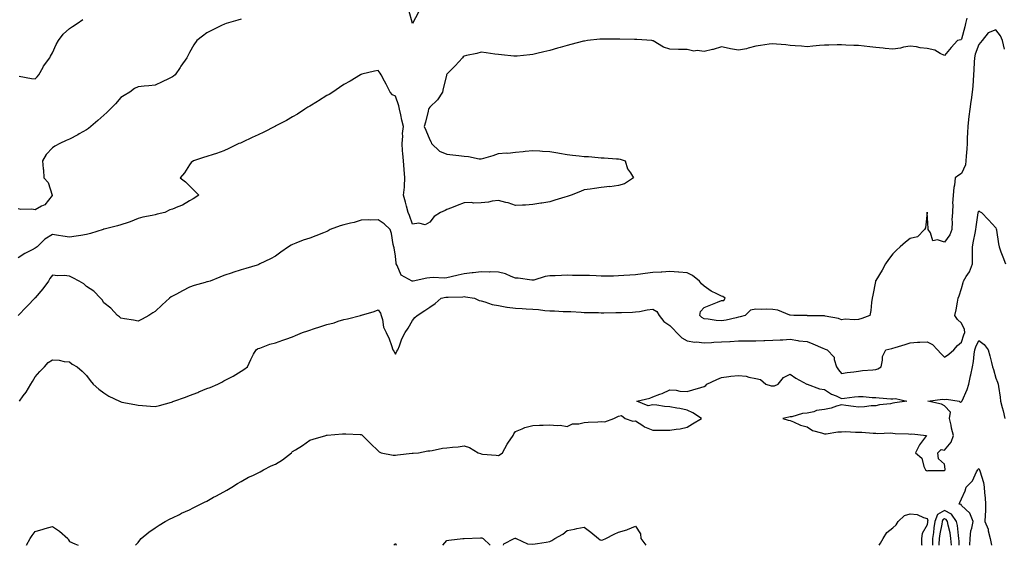
# Model space of a CAD drawing. Units: inches. Extents: x 918323 to 920963, y 7239818 to 7242458.
# Drawn here: x 919399 to 919973, y 7239818 to 7240124 of the extents above; entities that cross this region are included whole.
import ezdxf

# ---------------------------------------------------------------- set-up
doc = ezdxf.new("R2010")
doc.units = ezdxf.units.IN
doc.header["$MEASUREMENT"] = 0
doc.layers.add('Contour_91837239', color=7, linetype='Continuous', true_color=0x7a5849)

msp = doc.modelspace()

# ---------------------------------------------------------------- linework, layer by layer
at = {"layer": 'Contour_91837239'}
for points in [[(919631.54, 7240128.43, 3269), (919628.05, 7240121.96, 3269), (919625.8, 7240129.67, 3269)], [(919951.11, 7240124.98, 3268), (919950.34, 7240121.92, 3268), (919949.97, 7240120, 3268), (919948.05, 7240112.7, 3268), (919947.61, 7240112.36, 3268), (919945.58, 7240111.92, 3268), (919942.05, 7240107.93, 3268), (919938.05, 7240103.32, 3268), (919935.55, 7240104.42, 3268), (919932.45, 7240106.31, 3268), (919928.05, 7240107.35, 3268), (919923.94, 7240107.81, 3268), (919921.68, 7240108.3, 3268), (919918.05, 7240108.79, 3268), (919914.25, 7240108.11, 3268), (919912.48, 7240107.49, 3268), (919908.05, 7240107.01, 3268), (919903.54, 7240107.42, 3268), (919902.43, 7240107.54, 3268), (919898.05, 7240107.94, 3268), (919894.48, 7240108.36, 3268), (919891.33, 7240108.64, 3268), (919888.05, 7240109.01, 3268), (919885.28, 7240109.15, 3268), (919880.62, 7240109.35, 3268), (919878.05, 7240109.49, 3268), (919875.55, 7240109.42, 3268), (919870.63, 7240109.34, 3268), (919868.05, 7240109.27, 3268), (919865.17, 7240109.04, 3268), (919861.32, 7240108.66, 3268), (919858.05, 7240108.39, 3268), (919854.76, 7240108.63, 3268), (919851.02, 7240108.94, 3268), (919848.05, 7240109.16, 3268), (919845.62, 7240109.49, 3268), (919840.11, 7240109.86, 3268), (919838.05, 7240110.1, 3268), (919835.96, 7240109.83, 3268), (919830.89, 7240109.09, 3268), (919828.05, 7240108.71, 3268), (919823.7, 7240107.57, 3268), (919822.74, 7240107.23, 3268), (919818.05, 7240106.3, 3268), (919813.25, 7240107.12, 3268), (919812.66, 7240107.31, 3268), (919808.05, 7240108.36, 3268), (919803.25, 7240106.72, 3268), (919802.82, 7240106.69, 3268), (919798.05, 7240105.62, 3268), (919793.85, 7240106.12, 3268), (919791.92, 7240105.79, 3268), (919788.05, 7240106.7, 3268), (919783.15, 7240106.82, 3268), (919782.96, 7240106.83, 3268), (919778.05, 7240106.93, 3268), (919774.29, 7240108.15, 3268), (919768.18, 7240111.79, 3268), (919768.05, 7240111.85, 3268), (919768, 7240111.86, 3268), (919767.4, 7240111.92, 3268), (919758.68, 7240112.55, 3268), (919758.05, 7240112.65, 3268), (919757.34, 7240112.63, 3268), (919748.84, 7240112.7, 3268), (919748.05, 7240112.69, 3268), (919747.26, 7240112.71, 3268), (919738.95, 7240112.82, 3268), (919738.05, 7240112.84, 3268), (919737.21, 7240112.76, 3268), (919730.05, 7240111.92, 3268), (919728.26, 7240111.71, 3268), (919728.05, 7240111.68, 3268), (919727.72, 7240111.6, 3268), (919720.22, 7240109.74, 3268), (919718.05, 7240109.16, 3268), (919714.1, 7240107.97, 3268), (919712.46, 7240107.51, 3268), (919708.05, 7240106.1, 3268), (919704.61, 7240105.36, 3268), (919700.51, 7240104.38, 3268), (919698.05, 7240103.83, 3268), (919696.31, 7240103.66, 3268), (919689.06, 7240102.93, 3268), (919688.05, 7240102.84, 3268), (919687.08, 7240102.89, 3268), (919679.85, 7240103.72, 3268), (919678.05, 7240103.8, 3268), (919675.92, 7240104.06, 3268), (919670.98, 7240104.85, 3268), (919668.05, 7240105.16, 3268), (919665.45, 7240104.52, 3268), (919659.42, 7240103.3, 3268), (919658.05, 7240102.97, 3268), (919657.54, 7240102.43, 3268), (919657.14, 7240101.92, 3268), (919652.78, 7240097.19, 3268), (919648.05, 7240092.4, 3268), (919647.89, 7240092.08, 3268), (919647.84, 7240091.92, 3268), (919647.8, 7240091.67, 3268), (919645.85, 7240084.12, 3268), (919645.55, 7240081.92, 3268), (919642.53, 7240077.44, 3268), (919638.05, 7240073.23, 3268), (919637.51, 7240072.46, 3268), (919637.32, 7240071.92, 3268), (919637.03, 7240070.9, 3268), (919635.61, 7240064.35, 3268), (919634.79, 7240061.92, 3268), (919635.83, 7240059.7, 3268), (919638.05, 7240054.1, 3268), (919638.85, 7240052.72, 3268), (919638.99, 7240051.92, 3268), (919643.72, 7240047.58, 3268), (919648.05, 7240045.8, 3268), (919651.59, 7240045.46, 3268), (919655.04, 7240044.93, 3268), (919658.05, 7240044.62, 3268), (919660.61, 7240044.48, 3268), (919666.89, 7240043.08, 3268), (919668.05, 7240042.99, 3268), (919669.65, 7240043.52, 3268), (919675, 7240044.97, 3268), (919678.05, 7240046.15, 3268), (919682.64, 7240046.51, 3268), (919683.54, 7240046.43, 3268), (919688.05, 7240046.95, 3268), (919692.58, 7240047.4, 3268), (919693.67, 7240047.54, 3268), (919698.05, 7240047.99, 3268), (919702.29, 7240047.67, 3268), (919703.71, 7240047.58, 3268), (919708.05, 7240047.26, 3268), (919712.61, 7240046.48, 3268), (919713.65, 7240046.32, 3268), (919718.05, 7240045.59, 3268), (919721.34, 7240045.21, 3268), (919725.14, 7240044.83, 3268), (919728.05, 7240044.5, 3268), (919730.56, 7240044.43, 3268), (919736.18, 7240043.8, 3268), (919738.05, 7240043.74, 3268), (919739.76, 7240043.63, 3268), (919746.84, 7240043.13, 3268), (919748.05, 7240043.05, 3268), (919748.99, 7240042.86, 3268), (919751.9, 7240041.92, 3268), (919753.33, 7240037.19, 3268), (919754.96, 7240035.01, 3268), (919756.87, 7240031.92, 3268), (919751.51, 7240028.46, 3268), (919748.05, 7240027.62, 3268), (919743.1, 7240026.87, 3268), (919743.01, 7240026.88, 3268), (919738.05, 7240026.39, 3268), (919734.07, 7240025.9, 3268), (919731.61, 7240025.48, 3268), (919728.05, 7240025.02, 3268), (919725.91, 7240024.06, 3268), (919720.52, 7240021.92, 3268), (919718.7, 7240021.27, 3268), (919718.05, 7240021.07, 3268), (919716.83, 7240020.7, 3268), (919711.04, 7240018.93, 3268), (919708.05, 7240018.05, 3268), (919703.42, 7240017.29, 3268), (919702.79, 7240017.18, 3268), (919698.05, 7240016.39, 3268), (919693.82, 7240016.15, 3268), (919692.19, 7240016.05, 3268), (919688.05, 7240015.81, 3268), (919683.66, 7240017.53, 3268), (919682.3, 7240017.67, 3268), (919678.05, 7240018.75, 3268), (919674.51, 7240018.38, 3268), (919672.21, 7240017.76, 3268), (919668.05, 7240017.46, 3268), (919663.46, 7240017.34, 3268), (919662.39, 7240017.58, 3268), (919658.05, 7240017.4, 3268), (919654.07, 7240015.9, 3268), (919650.71, 7240014.58, 3268), (919648.05, 7240013.55, 3268), (919646.94, 7240013.03, 3268), (919644.3, 7240011.92, 3268), (919640.55, 7240009.41, 3268), (919638.05, 7240006.18, 3268), (919635.39, 7240004.58, 3268), (919631.71, 7240005.58, 3268), (919628.05, 7240004.94, 3268), (919626.14, 7240010.01, 3268), (919625.45, 7240011.92, 3268), (919624.51, 7240015.46, 3268), (919623.98, 7240017.85, 3268), (919622.74, 7240021.92, 3268), (919623.31, 7240026.67, 3268), (919623.25, 7240027.12, 3268), (919623.61, 7240031.92, 3268), (919623.11, 7240036.86, 3268), (919623.09, 7240036.96, 3268), (919622.68, 7240041.92, 3268), (919622.39, 7240046.26, 3268), (919622.24, 7240047.73, 3268), (919621.94, 7240051.92, 3268), (919622.32, 7240056.19, 3268), (919622.15, 7240057.82, 3268), (919622.73, 7240061.92, 3268), (919621.75, 7240065.62, 3268), (919621.22, 7240068.76, 3268), (919620.5, 7240071.92, 3268), (919620.06, 7240073.93, 3268), (919618.05, 7240079.51, 3268), (919616.41, 7240080.28, 3268), (919614.89, 7240081.92, 3268), (919612.63, 7240086.51, 3268), (919611.58, 7240088.38, 3268), (919609.67, 7240091.92, 3268), (919609.07, 7240092.95, 3268), (919608.05, 7240094.46, 3268), (919605.92, 7240094.05, 3268), (919598.46, 7240092.33, 3268), (919598.05, 7240092.24, 3268), (919597.85, 7240092.12, 3268), (919597.61, 7240091.92, 3268), (919591.65, 7240088.32, 3268), (919588.05, 7240086.34, 3268), (919585.42, 7240084.55, 3268), (919581.48, 7240081.92, 3268), (919579.36, 7240080.61, 3268), (919578.05, 7240079.91, 3268), (919573.14, 7240076.82, 3268), (919572.7, 7240076.57, 3268), (919568.05, 7240073.82, 3268), (919566.89, 7240073.08, 3268), (919565.19, 7240071.92, 3268), (919560.88, 7240069.09, 3268), (919558.05, 7240067.5, 3268), (919554.47, 7240065.5, 3268), (919548.38, 7240062.24, 3268), (919548.05, 7240062.07, 3268), (919547.95, 7240062.03, 3268), (919547.73, 7240061.92, 3268), (919541.31, 7240058.66, 3268), (919538.05, 7240057.06, 3268), (919534.49, 7240055.48, 3268), (919528.92, 7240052.8, 3268), (919528.05, 7240052.39, 3268), (919527.71, 7240052.26, 3268), (919526.77, 7240051.92, 3268), (919520.91, 7240049.06, 3268), (919518.05, 7240047.8, 3268), (919513.73, 7240046.25, 3268), (919511.82, 7240045.69, 3268), (919508.05, 7240044.46, 3268), (919506.17, 7240043.8, 3268), (919500.31, 7240041.92, 3268), (919499.04, 7240040.92, 3268), (919498.05, 7240039.62, 3268), (919495.03, 7240034.94, 3268), (919492.49, 7240031.92, 3268), (919495.74, 7240029.61, 3268), (919498.05, 7240027.28, 3268), (919500.75, 7240024.63, 3268), (919503.46, 7240021.92, 3268), (919500.11, 7240019.87, 3268), (919498.05, 7240018.55, 3268), (919493.87, 7240016.1, 3268), (919491.27, 7240015.13, 3268), (919488.05, 7240013.7, 3268), (919486.62, 7240013.35, 3268), (919483.62, 7240011.92, 3268), (919479.15, 7240010.82, 3268), (919478.05, 7240010.52, 3268), (919476.23, 7240010.09, 3268), (919470.88, 7240009.09, 3268), (919468.05, 7240008.35, 3268), (919463.49, 7240006.48, 3268), (919462.22, 7240006.09, 3268), (919458.05, 7240004.62, 3268), (919455.96, 7240004, 3268), (919448.27, 7240002.13, 3268), (919448.05, 7240002.08, 3268), (919447.93, 7240002.04, 3268), (919447.6, 7240001.92, 3268), (919440.38, 7239999.59, 3268), (919438.05, 7239998.98, 3268), (919434.56, 7239998.43, 3268), (919431.99, 7239997.98, 3268), (919428.05, 7239997.39, 3268), (919424.23, 7239998.1, 3268), (919421.55, 7239998.41, 3268), (919418.05, 7239999, 3268), (919413.59, 7239996.38, 3268), (919409.25, 7239991.92, 3268), (919408.54, 7239991.42, 3268), (919408.05, 7239991.06, 3268), (919406.2, 7239990.07, 3268), (919401.97, 7239987.99, 3268), (919398.05, 7239985.47, 3268)], [(919528.05, 7240124.34, 3269), (919526.09, 7240123.87, 3269), (919519.44, 7240121.92, 3269), (919518.41, 7240121.56, 3269), (919518.05, 7240121.39, 3269), (919516.99, 7240120.87, 3269), (919511.69, 7240118.28, 3269), (919508.05, 7240116.38, 3269), (919505.52, 7240114.45, 3269), (919502.29, 7240111.92, 3269), (919500.56, 7240109.41, 3269), (919498.05, 7240105.06, 3269), (919496.97, 7240103, 3269), (919496.46, 7240101.92, 3269), (919492.92, 7240097.05, 3269), (919492.47, 7240096.34, 3269), (919489.57, 7240091.92, 3269), (919488.75, 7240091.22, 3269), (919488.05, 7240090.77, 3269), (919485.81, 7240089.68, 3269), (919482.09, 7240087.88, 3269), (919478.05, 7240085.95, 3269), (919474.31, 7240085.66, 3269), (919471.48, 7240085.35, 3269), (919468.05, 7240085.05, 3269), (919466.02, 7240083.95, 3269), (919463.2, 7240081.92, 3269), (919459.93, 7240080.05, 3269), (919458.05, 7240078.83, 3269), (919454.8, 7240075.17, 3269), (919451.75, 7240071.92, 3269), (919449.86, 7240070.1, 3269), (919448.05, 7240068.6, 3269), (919444.62, 7240065.35, 3269), (919440.55, 7240061.92, 3269), (919439.2, 7240060.77, 3269), (919438.05, 7240059.97, 3269), (919433.76, 7240057.63, 3269), (919432.83, 7240057.13, 3269), (919428.05, 7240054.44, 3269), (919426.2, 7240053.78, 3269), (919422.43, 7240051.92, 3269), (919419.54, 7240050.44, 3269), (919418.05, 7240049.57, 3269), (919414.38, 7240045.58, 3269), (919412.27, 7240041.92, 3269), (919412.68, 7240037.29, 3269), (919412.81, 7240036.69, 3269), (919413.14, 7240031.92, 3269), (919415.52, 7240029.38, 3269), (919418.02, 7240021.96, 3269), (919418.03, 7240021.92, 3269), (919417.92, 7240021.79, 3269), (919413.6, 7240016.36, 3269), (919411.69, 7240015.56, 3269), (919408.05, 7240013.45, 3269), (919406.18, 7240013.8, 3269), (919399.61, 7240013.48, 3269), (919398.05, 7240013.97, 3269)], [(919398.78, 7240091.19, 3270), (919405.97, 7240089.84, 3270), (919408.05, 7240089.75, 3270), (919409.2, 7240090.78, 3270), (919410.08, 7240091.92, 3270), (919412.67, 7240096.54, 3270), (919412.92, 7240097.05, 3270), (919416.61, 7240101.92, 3270), (919417.05, 7240102.92, 3270), (919418.05, 7240104.86, 3270), (919420.2, 7240109.76, 3270), (919421.6, 7240111.92, 3270), (919424.3, 7240115.67, 3270), (919428.05, 7240119.02, 3270), (919429.79, 7240120.18, 3270), (919432.61, 7240121.92, 3270), (919435.83, 7240124.14, 3270)], [(919972.98, 7240106.99, 3267), (919971.88, 7240111.92, 3267), (919970.8, 7240114.66, 3267), (919968.05, 7240118.24, 3267), (919963.59, 7240116.38, 3267), (919960.06, 7240111.92, 3267), (919959.12, 7240110.86, 3267), (919958.05, 7240109.71, 3267), (919955.98, 7240103.99, 3267), (919955.59, 7240101.92, 3267), (919955.45, 7240099.31, 3267), (919955.1, 7240094.87, 3267), (919954.94, 7240091.92, 3267), (919954.75, 7240088.62, 3267), (919954.51, 7240085.46, 3267), (919954.3, 7240081.92, 3267), (919953.63, 7240077.5, 3267), (919953.45, 7240076.52, 3267), (919952.8, 7240071.92, 3267), (919952.31, 7240067.66, 3267), (919952.11, 7240065.98, 3267), (919951.64, 7240061.92, 3267), (919951.52, 7240058.45, 3267), (919951.32, 7240055.19, 3267), (919951.2, 7240051.92, 3267), (919951.11, 7240048.86, 3267), (919950.71, 7240044.58, 3267), (919950.61, 7240041.92, 3267), (919950.33, 7240039.63, 3267), (919948.05, 7240034.53, 3267), (919946.43, 7240033.54, 3267), (919944.38, 7240031.92, 3267), (919943.82, 7240027.69, 3267), (919943.56, 7240026.41, 3267), (919943.05, 7240021.92, 3267), (919942.83, 7240017.14, 3267), (919942.85, 7240016.72, 3267), (919942.66, 7240011.92, 3267), (919942.42, 7240007.55, 3267), (919942.49, 7240006.35, 3267), (919942.29, 7240001.92, 3267), (919941.12, 7239998.85, 3267), (919938.05, 7239994.62, 3267), (919934.08, 7239995.89, 3267), (919931.38, 7239995.25, 3267), (919930.02, 7239999.96, 3267), (919928.63, 7240001.92, 3267), (919928.65, 7240002.52, 3267), (919928.07, 7240011.9, 3267), (919928.07, 7240011.94, 3267), (919928.05, 7240011.95, 3267), (919928.04, 7240011.94, 3267), (919928.02, 7240011.92, 3267), (919928.01, 7240011.88, 3267), (919927.06, 7240002.92, 3267), (919926.38, 7240001.92, 3267), (919922.3, 7239997.67, 3267), (919918.05, 7239996.61, 3267), (919915.41, 7239994.56, 3267), (919912.2, 7239991.92, 3267), (919910.01, 7239989.96, 3267), (919908.05, 7239987.72, 3267), (919905.52, 7239984.45, 3267), (919903.78, 7239981.92, 3267), (919901.66, 7239978.31, 3267), (919898.05, 7239972.21, 3267), (919897.95, 7239972.02, 3267), (919897.87, 7239971.92, 3267), (919897.82, 7239971.7, 3267), (919896.29, 7239963.68, 3267), (919895.88, 7239961.92, 3267), (919895.46, 7239959.33, 3267), (919895.19, 7239954.78, 3267), (919894.62, 7239951.92, 3267), (919889.92, 7239950.05, 3267), (919888.05, 7239949.53, 3267), (919885.4, 7239949.27, 3267), (919880.27, 7239949.7, 3267), (919878.05, 7239949.38, 3267), (919876.27, 7239950.14, 3267), (919868.53, 7239951.44, 3267), (919868.05, 7239951.58, 3267), (919867.84, 7239951.71, 3267), (919858.26, 7239951.71, 3267), (919858.05, 7239951.76, 3267), (919857.92, 7239951.78, 3267), (919850.34, 7239951.92, 3267), (919848.15, 7239952.03, 3267), (919848.05, 7239952.03, 3267), (919847.92, 7239952.06, 3267), (919840.99, 7239954.86, 3267), (919838.05, 7239955.28, 3267), (919834.49, 7239955.48, 3267), (919831.45, 7239955.32, 3267), (919828.05, 7239955.56, 3267), (919825.01, 7239954.96, 3267), (919821.93, 7239951.92, 3267), (919818.97, 7239950.99, 3267), (919818.05, 7239950.77, 3267), (919816.64, 7239950.51, 3267), (919810.82, 7239949.15, 3267), (919808.05, 7239948.71, 3267), (919805.03, 7239948.9, 3267), (919800.33, 7239949.64, 3267), (919798.05, 7239949.82, 3267), (919796.71, 7239950.58, 3267), (919795.38, 7239951.92, 3267), (919795.8, 7239954.17, 3267), (919798.05, 7239956.53, 3267), (919801.92, 7239958.05, 3267), (919805.68, 7239959.55, 3267), (919808.05, 7239960.48, 3267), (919809.44, 7239960.52, 3267), (919810.27, 7239961.92, 3267), (919808.96, 7239962.83, 3267), (919808.05, 7239963.18, 3267), (919805.47, 7239964.51, 3267), (919802.06, 7239965.93, 3267), (919798.05, 7239968.96, 3267), (919796.38, 7239970.24, 3267), (919795.19, 7239971.92, 3267), (919791.24, 7239975.1, 3267), (919788.05, 7239976.59, 3267), (919783.15, 7239977.02, 3267), (919782.94, 7239977.03, 3267), (919778.05, 7239977.42, 3267), (919773.28, 7239977.14, 3267), (919772.86, 7239977.12, 3267), (919768.05, 7239976.85, 3267), (919763.68, 7239976.29, 3267), (919762.26, 7239976.14, 3267), (919758.05, 7239975.61, 3267), (919754.63, 7239975.34, 3267), (919751.24, 7239975.1, 3267), (919748.05, 7239974.86, 3267), (919745.15, 7239974.82, 3267), (919740.95, 7239974.82, 3267), (919738.05, 7239974.78, 3267), (919735.11, 7239974.87, 3267), (919731.25, 7239975.12, 3267), (919728.05, 7239975.19, 3267), (919724.75, 7239975.22, 3267), (919721.33, 7239975.2, 3267), (919718.05, 7239975.23, 3267), (919714.82, 7239975.14, 3267), (919711.11, 7239974.98, 3267), (919708.05, 7239974.89, 3267), (919705.33, 7239974.64, 3267), (919698.63, 7239972.51, 3267), (919698.05, 7239972.42, 3267), (919697.51, 7239972.46, 3267), (919689.63, 7239973.5, 3267), (919688.05, 7239973.59, 3267), (919685.51, 7239974.47, 3267), (919682.19, 7239976.06, 3267), (919678.05, 7239976.99, 3267), (919673.31, 7239977.18, 3267), (919672.84, 7239977.13, 3267), (919668.05, 7239977.29, 3267), (919663.29, 7239976.69, 3267), (919662.81, 7239976.68, 3267), (919658.05, 7239976.19, 3267), (919654.69, 7239975.28, 3267), (919650.53, 7239974.4, 3267), (919648.05, 7239973.8, 3267), (919646.36, 7239973.61, 3267), (919640.02, 7239973.88, 3267), (919638.05, 7239973.73, 3267), (919636.31, 7239973.66, 3267), (919628.31, 7239971.92, 3267), (919628.05, 7239971.84, 3267), (919627.99, 7239971.85, 3267), (919627.85, 7239971.92, 3267), (919621.45, 7239975.33, 3267), (919619.06, 7239980.91, 3267), (919618.43, 7239981.92, 3267), (919618.39, 7239982.26, 3267), (919618.05, 7239986.35, 3267), (919617.33, 7239991.2, 3267), (919617.14, 7239991.92, 3267), (919616.8, 7239993.17, 3267), (919615.72, 7239999.59, 3267), (919614.89, 7240001.92, 3267), (919611.43, 7240005.31, 3267), (919608.05, 7240007.52, 3267), (919603.53, 7240007.4, 3267), (919602.48, 7240007.49, 3267), (919598.05, 7240007.34, 3267), (919593.92, 7240006.05, 3267), (919591.79, 7240005.66, 3267), (919588.05, 7240004.7, 3267), (919585.86, 7240004.12, 3267), (919579.93, 7240001.92, 3267), (919578.84, 7240001.14, 3267), (919578.05, 7240000.73, 3267), (919576.1, 7239999.97, 3267), (919571.71, 7239998.26, 3267), (919568.05, 7239996.85, 3267), (919564.3, 7239995.67, 3267), (919560.07, 7239993.93, 3267), (919558.05, 7239993.2, 3267), (919557.21, 7239992.76, 3267), (919555.72, 7239991.92, 3267), (919551.3, 7239988.67, 3267), (919548.05, 7239986.45, 3267), (919545.15, 7239984.82, 3267), (919539.08, 7239981.92, 3267), (919538.39, 7239981.59, 3267), (919538.05, 7239981.43, 3267), (919537.35, 7239981.22, 3267), (919530.74, 7239979.23, 3267), (919528.05, 7239978.38, 3267), (919523.18, 7239976.79, 3267), (919522.79, 7239976.67, 3267), (919518.05, 7239975.09, 3267), (919515.76, 7239974.21, 3267), (919509.99, 7239971.92, 3267), (919508.49, 7239971.48, 3267), (919508.05, 7239971.36, 3267), (919507.21, 7239971.09, 3267), (919500.72, 7239969.25, 3267), (919498.05, 7239968.25, 3267), (919493.82, 7239966.15, 3267), (919490.43, 7239964.3, 3267), (919488.05, 7239963.04, 3267), (919487.32, 7239962.65, 3267), (919486.37, 7239961.92, 3267), (919481.97, 7239958, 3267), (919478.05, 7239954.12, 3267), (919476.55, 7239953.42, 3267), (919474.24, 7239951.92, 3267), (919470.31, 7239949.66, 3267), (919468.05, 7239948.5, 3267), (919465.31, 7239949.18, 3267), (919460.02, 7239949.96, 3267), (919458.05, 7239950.37, 3267), (919457.23, 7239951.11, 3267), (919456.05, 7239951.92, 3267), (919452.16, 7239956.03, 3267), (919448.05, 7239959.22, 3267), (919447.01, 7239960.88, 3267), (919446.1, 7239961.92, 3267), (919442.21, 7239966.08, 3267), (919438.05, 7239968.67, 3267), (919436.42, 7239970.29, 3267), (919433.66, 7239971.92, 3267), (919429.99, 7239973.86, 3267), (919428.05, 7239974.74, 3267), (919424.93, 7239975.05, 3267), (919421.16, 7239975.03, 3267), (919418.05, 7239975.41, 3267), (919416.68, 7239973.29, 3267), (919415.82, 7239971.92, 3267), (919412.58, 7239967.4, 3267), (919408.05, 7239962.19, 3267), (919407.91, 7239962.07, 3267), (919407.81, 7239961.92, 3267), (919403.56, 7239957.44, 3267), (919403.06, 7239956.91, 3267), (919398.12, 7239951.92, 3267)], [(919398.88, 7239901.92, 3266), (919401.12, 7239904.99, 3266), (919402.78, 7239907.18, 3266), (919405.6, 7239911.92, 3266), (919406.52, 7239913.44, 3266), (919408.05, 7239916.19, 3266), (919410.82, 7239919.16, 3266), (919413.43, 7239921.92, 3266), (919415.57, 7239924.39, 3266), (919418.05, 7239926.11, 3266), (919421.98, 7239925.85, 3266), (919424.88, 7239925.09, 3266), (919428.05, 7239924.78, 3266), (919429.62, 7239923.49, 3266), (919432.43, 7239921.92, 3266), (919435.5, 7239919.37, 3266), (919438.05, 7239916.93, 3266), (919440.05, 7239913.92, 3266), (919441.79, 7239911.92, 3266), (919445.14, 7239909.02, 3266), (919448.05, 7239906.88, 3266), (919451.06, 7239904.93, 3266), (919457.11, 7239901.92, 3266), (919457.78, 7239901.66, 3266), (919458.05, 7239901.54, 3266), (919458.54, 7239901.43, 3266), (919466.15, 7239900.02, 3266), (919468.05, 7239899.55, 3266), (919470.62, 7239899.35, 3266), (919475.18, 7239899.06, 3266), (919478.05, 7239898.83, 3266), (919480.53, 7239899.44, 3266), (919487.55, 7239901.42, 3266), (919488.05, 7239901.55, 3266), (919488.31, 7239901.66, 3266), (919488.96, 7239901.92, 3266), (919495.71, 7239904.26, 3266), (919498.05, 7239905.17, 3266), (919502.89, 7239907.08, 3266), (919503.45, 7239907.31, 3266), (919508.05, 7239909.23, 3266), (919509.98, 7239909.99, 3266), (919514.43, 7239911.92, 3266), (919516.88, 7239913.09, 3266), (919518.05, 7239913.75, 3266), (919521.94, 7239915.81, 3266), (919523.43, 7239916.55, 3266), (919528.05, 7239919.43, 3266), (919529.64, 7239920.33, 3266), (919531.8, 7239921.92, 3266), (919533.66, 7239926.3, 3266), (919535.39, 7239929.25, 3266), (919536.8, 7239931.92, 3266), (919537.61, 7239932.36, 3266), (919538.05, 7239932.57, 3266), (919538.99, 7239932.86, 3266), (919544.87, 7239935.1, 3266), (919548.05, 7239935.91, 3266), (919552.46, 7239937.51, 3266), (919554.24, 7239938.11, 3266), (919558.05, 7239939.44, 3266), (919559.82, 7239940.15, 3266), (919563.88, 7239941.92, 3266), (919567, 7239942.97, 3266), (919568.05, 7239943.38, 3266), (919570.21, 7239944.09, 3266), (919574.59, 7239945.38, 3266), (919578.05, 7239946.6, 3266), (919582.32, 7239947.65, 3266), (919584.63, 7239948.49, 3266), (919588.05, 7239949.52, 3266), (919590.05, 7239949.93, 3266), (919597.67, 7239951.92, 3266), (919597.98, 7239951.99, 3266), (919598.05, 7239952.01, 3266), (919598.18, 7239952.06, 3266), (919605.72, 7239954.25, 3266), (919608.05, 7239955.07, 3266), (919609.4, 7239953.27, 3266), (919609.81, 7239951.92, 3266), (919610.56, 7239949.41, 3266), (919611.15, 7239945.02, 3266), (919612.61, 7239941.92, 3266), (919614.31, 7239938.18, 3266), (919615.66, 7239934.31, 3266), (919616.6, 7239931.92, 3266), (919617.13, 7239931, 3266), (919618.05, 7239929.26, 3266), (919618.93, 7239931.04, 3266), (919619.38, 7239931.92, 3266), (919620.33, 7239934.2, 3266), (919621.7, 7239938.27, 3266), (919623.7, 7239941.92, 3266), (919625.52, 7239944.45, 3266), (919628.05, 7239948.85, 3266), (919629.33, 7239950.64, 3266), (919630.65, 7239951.92, 3266), (919635.26, 7239954.71, 3266), (919638.05, 7239956.77, 3266), (919641.12, 7239958.85, 3266), (919644.7, 7239961.92, 3266), (919647.47, 7239962.5, 3266), (919648.05, 7239962.54, 3266), (919648.74, 7239962.61, 3266), (919657.27, 7239962.7, 3266), (919658.05, 7239962.81, 3266), (919658.88, 7239962.75, 3266), (919664.1, 7239961.92, 3266), (919666.75, 7239960.62, 3266), (919668.05, 7239960.3, 3266), (919670.17, 7239959.8, 3266), (919674.44, 7239958.31, 3266), (919678.05, 7239957.67, 3266), (919682.92, 7239956.78, 3266), (919683.19, 7239956.77, 3266), (919688.05, 7239956.09, 3266), (919691.98, 7239955.85, 3266), (919694.22, 7239955.75, 3266), (919698.05, 7239955.52, 3266), (919701.43, 7239955.31, 3266), (919705.17, 7239954.79, 3266), (919708.05, 7239954.57, 3266), (919710.66, 7239954.53, 3266), (919715.76, 7239954.21, 3266), (919718.05, 7239954.17, 3266), (919720.21, 7239954.08, 3266), (919726.25, 7239953.72, 3266), (919728.05, 7239953.64, 3266), (919729.71, 7239953.58, 3266), (919736.46, 7239953.51, 3266), (919738.05, 7239953.45, 3266), (919739.56, 7239953.43, 3266), (919746.43, 7239953.54, 3266), (919748.05, 7239953.51, 3266), (919749.75, 7239953.62, 3266), (919756.21, 7239953.77, 3266), (919758.05, 7239953.89, 3266), (919760.39, 7239954.26, 3266), (919764.85, 7239955.11, 3266), (919768.05, 7239955.59, 3266), (919770.34, 7239954.21, 3266), (919771.8, 7239951.92, 3266), (919774.5, 7239948.38, 3266), (919778.05, 7239946.05, 3266), (919780.06, 7239943.92, 3266), (919781.78, 7239941.92, 3266), (919784.89, 7239938.76, 3266), (919788.05, 7239937.13, 3266), (919792.53, 7239936.4, 3266), (919793.51, 7239936.46, 3266), (919798.05, 7239935.96, 3266), (919802.32, 7239936.19, 3266), (919803.67, 7239936.3, 3266), (919808.05, 7239936.51, 3266), (919812.87, 7239936.74, 3266), (919813.22, 7239936.75, 3266), (919818.05, 7239937, 3266), (919822.98, 7239936.99, 3266), (919823.15, 7239937.03, 3266), (919828.05, 7239937.02, 3266), (919832.74, 7239937.23, 3266), (919833.39, 7239937.26, 3266), (919838.05, 7239937.47, 3266), (919842.29, 7239937.68, 3266), (919843.88, 7239937.75, 3266), (919848.05, 7239937.96, 3266), (919852.68, 7239937.28, 3266), (919853.26, 7239937.13, 3266), (919858.05, 7239936.63, 3266), (919861.42, 7239935.3, 3266), (919867.21, 7239932.75, 3266), (919868.05, 7239932.4, 3266), (919868.45, 7239932.31, 3266), (919869.73, 7239931.92, 3266), (919873.74, 7239927.61, 3266), (919873.76, 7239926.21, 3266), (919875.19, 7239921.92, 3266), (919876.34, 7239920.21, 3266), (919878.05, 7239918.08, 3266), (919881.41, 7239918.55, 3266), (919885.21, 7239919.08, 3266), (919888.05, 7239919.47, 3266), (919890.21, 7239919.76, 3266), (919896.32, 7239920.18, 3266), (919898.05, 7239920.4, 3266), (919899.25, 7239920.72, 3266), (919901.1, 7239921.92, 3266), (919902.03, 7239925.89, 3266), (919901.95, 7239928.02, 3266), (919903.84, 7239931.92, 3266), (919907.36, 7239932.61, 3266), (919908.05, 7239932.78, 3266), (919909.33, 7239933.21, 3266), (919915.11, 7239934.86, 3266), (919918.05, 7239935.98, 3266), (919922.35, 7239936.22, 3266), (919923.69, 7239936.28, 3266), (919928.05, 7239936.53, 3266), (919931.16, 7239935.03, 3266), (919934.09, 7239931.92, 3266), (919935.89, 7239929.75, 3266), (919938.05, 7239927.64, 3266), (919940.64, 7239929.33, 3266), (919943.46, 7239931.92, 3266), (919945.67, 7239934.3, 3266), (919948.05, 7239936.22, 3266), (919949.36, 7239940.61, 3266), (919949.89, 7239941.92, 3266), (919949.77, 7239943.64, 3266), (919948.05, 7239947.31, 3266), (919945.64, 7239949.52, 3266), (919944.19, 7239951.92, 3266), (919944.82, 7239955.15, 3266), (919945.68, 7239959.55, 3266), (919946.14, 7239961.92, 3266), (919946.59, 7239963.38, 3266), (919948.05, 7239967.63, 3266), (919948.9, 7239971.07, 3266), (919949.07, 7239971.92, 3266), (919950.66, 7239974.54, 3266), (919952.64, 7239977.33, 3266), (919954.32, 7239981.92, 3266), (919954.38, 7239985.59, 3266), (919954.4, 7239988.27, 3266), (919954.45, 7239991.92, 3266), (919954.93, 7239995.04, 3266), (919955.94, 7239999.81, 3266), (919956.3, 7240001.92, 3266), (919956.48, 7240003.48, 3266), (919957.73, 7240011.61, 3266), (919957.78, 7240011.92, 3266), (919957.83, 7240012.14, 3266), (919958.05, 7240012.7, 3266), (919958.58, 7240012.45, 3266), (919959.59, 7240011.92, 3266), (919963.65, 7240007.52, 3266), (919968.05, 7240002.98, 3266), (919968.26, 7240002.13, 3266), (919968.31, 7240001.92, 3266), (919968.36, 7240001.61, 3266), (919969.65, 7239993.52, 3266), (919969.93, 7239991.92, 3266), (919971.01, 7239988.95, 3266), (919972.09, 7239985.96, 3266), (919973.61, 7239981.92, 3266)], [(919466.49, 7239818, 3265), (919468.05, 7239819.57, 3265), (919469, 7239820.96, 3265), (919469.74, 7239821.92, 3265), (919474.32, 7239825.65, 3265), (919478.05, 7239828.08, 3265), (919480.24, 7239829.73, 3265), (919483.82, 7239831.92, 3265), (919486.64, 7239833.33, 3265), (919488.05, 7239833.96, 3265), (919492.09, 7239835.95, 3265), (919493.36, 7239836.62, 3265), (919498.05, 7239838.74, 3265), (919500.13, 7239839.83, 3265), (919504.32, 7239841.92, 3265), (919506.8, 7239843.17, 3265), (919508.05, 7239843.72, 3265), (919512.07, 7239845.94, 3265), (919513.32, 7239846.65, 3265), (919518.05, 7239849.18, 3265), (919519.77, 7239850.19, 3265), (919522.75, 7239851.92, 3265), (919525.95, 7239854.02, 3265), (919528.05, 7239855.11, 3265), (919532.37, 7239857.59, 3265), (919534.82, 7239858.69, 3265), (919538.05, 7239860.27, 3265), (919539.1, 7239860.87, 3265), (919541.09, 7239861.92, 3265), (919545.66, 7239864.31, 3265), (919548.05, 7239865.17, 3265), (919552.2, 7239867.77, 3265), (919557.42, 7239871.92, 3265), (919557.73, 7239872.24, 3265), (919558.05, 7239872.55, 3265), (919559.79, 7239873.66, 3265), (919563.85, 7239876.12, 3265), (919568.05, 7239879.24, 3265), (919570.12, 7239879.85, 3265), (919577.42, 7239881.92, 3265), (919577.92, 7239882.06, 3265), (919578.05, 7239882.1, 3265), (919578.25, 7239882.13, 3265), (919587.1, 7239882.87, 3265), (919588.05, 7239882.99, 3265), (919589.11, 7239882.98, 3265), (919597.44, 7239882.53, 3265), (919598.05, 7239882.52, 3265), (919598.38, 7239882.24, 3265), (919598.77, 7239881.92, 3265), (919603.46, 7239877.32, 3265), (919608.05, 7239872.97, 3265), (919608.5, 7239872.38, 3265), (919609.71, 7239871.92, 3265), (919616.65, 7239870.52, 3265), (919618.05, 7239870.43, 3265), (919619.26, 7239870.71, 3265), (919627.73, 7239871.6, 3265), (919628.05, 7239871.66, 3265), (919628.31, 7239871.66, 3265), (919631.52, 7239871.92, 3265), (919637.01, 7239872.96, 3265), (919638.05, 7239873.09, 3265), (919639.38, 7239873.26, 3265), (919645.47, 7239874.5, 3265), (919648.05, 7239874.76, 3265), (919651.36, 7239875.23, 3265), (919654.57, 7239875.4, 3265), (919658.05, 7239876, 3265), (919661.12, 7239874.99, 3265), (919666.3, 7239871.92, 3265), (919667.6, 7239871.47, 3265), (919668.05, 7239871.29, 3265), (919668.82, 7239871.16, 3265), (919676.68, 7239870.55, 3265), (919678.05, 7239870.25, 3265), (919679.16, 7239870.81, 3265), (919680.4, 7239871.92, 3265), (919683.12, 7239876.85, 3265), (919683.53, 7239877.4, 3265), (919686.69, 7239881.92, 3265), (919687, 7239882.97, 3265), (919688.05, 7239884.23, 3265), (919691.98, 7239885.85, 3265), (919693.38, 7239886.59, 3265), (919698.05, 7239887.81, 3265), (919702.02, 7239887.96, 3265), (919704.18, 7239888.04, 3265), (919708.05, 7239888.19, 3265), (919712.25, 7239887.72, 3265), (919714.09, 7239887.96, 3265), (919718.05, 7239887.21, 3265), (919721.31, 7239888.66, 3265), (919724.92, 7239888.8, 3265), (919728.05, 7239889.57, 3265), (919730.3, 7239889.67, 3265), (919736.11, 7239889.99, 3265), (919738.05, 7239890.07, 3265), (919740.1, 7239889.87, 3265), (919745.3, 7239891.92, 3265), (919747.23, 7239892.73, 3265), (919748.05, 7239893.23, 3265), (919749.79, 7239893.67, 3265), (919752, 7239891.92, 3265), (919756.5, 7239890.37, 3265), (919758.05, 7239890.45, 3265), (919762.23, 7239887.74, 3265), (919763.18, 7239887.05, 3265), (919768.05, 7239885.11, 3265), (919771.11, 7239884.98, 3265), (919774.87, 7239885.09, 3265), (919778.05, 7239884.98, 3265), (919781.76, 7239885.63, 3265), (919784.09, 7239885.88, 3265), (919788.05, 7239886.71, 3265), (919791.24, 7239888.74, 3265), (919796.47, 7239891.92, 3265), (919791.33, 7239895.2, 3265), (919788.05, 7239896.64, 3265), (919783.72, 7239897.58, 3265), (919782.13, 7239897.84, 3265), (919778.05, 7239898.65, 3265), (919774.89, 7239898.76, 3265), (919770.32, 7239899.64, 3265), (919768.05, 7239899.75, 3265), (919765.27, 7239899.15, 3265), (919758.83, 7239901.92, 3265), (919766.23, 7239903.74, 3265), (919768.05, 7239904.51, 3265), (919772.21, 7239906.09, 3265), (919773.49, 7239906.48, 3265), (919778.05, 7239908.61, 3265), (919781.59, 7239908.38, 3265), (919783.81, 7239907.67, 3265), (919788.05, 7239907.52, 3265), (919791.41, 7239908.56, 3265), (919795.99, 7239909.86, 3265), (919798.05, 7239910.47, 3265), (919798.93, 7239911.04, 3265), (919799.6, 7239911.92, 3265), (919805.41, 7239914.56, 3265), (919808.05, 7239915.74, 3265), (919812.41, 7239916.28, 3265), (919813.55, 7239916.41, 3265), (919818.05, 7239916.98, 3265), (919822.55, 7239916.42, 3265), (919824.04, 7239915.93, 3265), (919828.05, 7239915.21, 3265), (919830.77, 7239914.64, 3265), (919833.92, 7239911.92, 3265), (919837.08, 7239910.94, 3265), (919838.05, 7239910.9, 3265), (919839.02, 7239910.95, 3265), (919841.15, 7239911.92, 3265), (919844.18, 7239915.8, 3265), (919848.05, 7239917.75, 3265), (919851.45, 7239915.33, 3265), (919857.87, 7239911.92, 3265), (919858, 7239911.87, 3265), (919858.05, 7239911.87, 3265), (919858.11, 7239911.86, 3265), (919865.16, 7239909.04, 3265), (919868.05, 7239908.77, 3265), (919872.15, 7239906.02, 3265), (919874.99, 7239904.98, 3265), (919878.05, 7239903.56, 3265), (919879.87, 7239903.74, 3265), (919885.6, 7239904.37, 3265), (919888.05, 7239904.6, 3265), (919890.73, 7239904.6, 3265), (919895.95, 7239904.02, 3265), (919898.05, 7239904.03, 3265), (919900.09, 7239903.96, 3265), (919906.71, 7239903.27, 3265), (919908.05, 7239903.22, 3265), (919909.61, 7239903.48, 3265), (919916.17, 7239901.92, 3265), (919909.09, 7239900.88, 3265), (919908.05, 7239900.73, 3265), (919906.59, 7239900.46, 3265), (919900.24, 7239899.73, 3265), (919898.05, 7239899.26, 3265), (919895.26, 7239899.13, 3265), (919891.38, 7239898.58, 3265), (919888.05, 7239898.45, 3265), (919884.96, 7239898.83, 3265), (919880.5, 7239899.47, 3265), (919878.05, 7239899.78, 3265), (919875.13, 7239898.99, 3265), (919872.06, 7239897.91, 3265), (919868.05, 7239897.06, 3265), (919863.5, 7239896.47, 3265), (919861.89, 7239895.76, 3265), (919858.05, 7239894.9, 3265), (919855.25, 7239894.72, 3265), (919849.04, 7239892.91, 3265), (919848.05, 7239892.81, 3265), (919847.35, 7239892.62, 3265), (919843.78, 7239891.92, 3265), (919846.93, 7239890.81, 3265), (919848.05, 7239890.63, 3265), (919850.06, 7239889.91, 3265), (919854.17, 7239888.03, 3265), (919858.05, 7239887, 3265), (919861.08, 7239884.95, 3265), (919866.4, 7239883.57, 3265), (919868.05, 7239882.9, 3265), (919869.04, 7239882.91, 3265), (919875.85, 7239884.13, 3265), (919878.05, 7239884.15, 3265), (919880.33, 7239884.2, 3265), (919886.17, 7239883.8, 3265), (919888.05, 7239883.84, 3265), (919889.97, 7239883.84, 3265), (919896.59, 7239883.38, 3265), (919898.05, 7239883.38, 3265), (919899.31, 7239883.18, 3265), (919906.55, 7239883.41, 3265), (919908.05, 7239883.25, 3265), (919909.26, 7239883.13, 3265), (919917.09, 7239882.88, 3265), (919918.05, 7239882.8, 3265), (919919.11, 7239882.98, 3265), (919927.66, 7239881.92, 3265), (919926.52, 7239880.4, 3265), (919923.44, 7239876.54, 3265), (919921.19, 7239871.92, 3265), (919924.9, 7239868.77, 3265), (919926.08, 7239863.88, 3265), (919927.01, 7239861.92, 3265), (919927.63, 7239861.5, 3265), (919928.05, 7239861.41, 3265), (919928.49, 7239861.48, 3265), (919937.69, 7239861.56, 3265), (919938.05, 7239861.61, 3265), (919938.26, 7239861.71, 3265), (919938.45, 7239861.92, 3265), (919938.54, 7239862.41, 3265), (919938.05, 7239865.23, 3265), (919934.53, 7239868.39, 3265), (919934.21, 7239871.92, 3265), (919936.15, 7239873.82, 3265), (919938.05, 7239873.38, 3265), (919941.99, 7239877.98, 3265), (919943.24, 7239881.92, 3265), (919942.25, 7239886.13, 3265), (919941.91, 7239888.06, 3265), (919941.09, 7239891.92, 3265), (919941.63, 7239895.49, 3265), (919938.05, 7239899.32, 3265), (919936.35, 7239900.22, 3265), (919928.32, 7239901.92, 3265), (919936.83, 7239903.14, 3265), (919938.05, 7239902.98, 3265), (919939.19, 7239903.06, 3265), (919946.57, 7239901.92, 3265), (919947.39, 7239901.26, 3265), (919948.05, 7239901.66, 3265), (919948.17, 7239901.8, 3265), (919948.22, 7239901.92, 3265), (919948.31, 7239902.18, 3265), (919951.33, 7239908.64, 3265), (919952.24, 7239911.92, 3265), (919953.31, 7239916.66, 3265), (919953.41, 7239917.28, 3265), (919954.36, 7239921.92, 3265), (919954.95, 7239925.02, 3265), (919955.39, 7239929.26, 3265), (919955.83, 7239931.92, 3265), (919956.4, 7239933.56, 3265), (919958.05, 7239937.2, 3265), (919961.11, 7239934.98, 3265), (919963.61, 7239931.92, 3265), (919964.48, 7239928.36, 3265), (919965.44, 7239924.54, 3265), (919966.08, 7239921.92, 3265), (919966.55, 7239920.43, 3265), (919968.05, 7239915.39, 3265), (919969.05, 7239912.92, 3265), (919969.31, 7239911.92, 3265), (919969.49, 7239910.48, 3265), (919970.47, 7239904.34, 3265), (919970.73, 7239901.92, 3265), (919971.7, 7239898.28, 3265), (919972.35, 7239896.22, 3265), (919973.33, 7239891.92, 3265)], [(919952.87, 7239818, 3264), (919953.08, 7239821.92, 3264), (919953.47, 7239826.5, 3264), (919954.09, 7239827.96, 3264), (919954.72, 7239831.92, 3264), (919952.84, 7239836.71, 3264), (919948.05, 7239841.17, 3264), (919947.81, 7239841.68, 3264), (919946.71, 7239841.92, 3264), (919947.03, 7239842.95, 3264), (919948.05, 7239845.11, 3264), (919950.15, 7239849.81, 3264), (919950.81, 7239851.92, 3264), (919954.35, 7239855.62, 3264), (919956.81, 7239860.69, 3264), (919957.54, 7239861.92, 3264), (919957.73, 7239862.24, 3264), (919958.05, 7239862.8, 3264), (919958.38, 7239862.25, 3264), (919958.52, 7239861.92, 3264), (919958.66, 7239861.31, 3264), (919960.77, 7239854.63, 3264), (919961.22, 7239851.92, 3264), (919961.44, 7239848.52, 3264), (919961.72, 7239845.59, 3264), (919961.95, 7239841.92, 3264), (919961.89, 7239838.07, 3264), (919961.74, 7239835.6, 3264), (919961.68, 7239831.92, 3264), (919963.49, 7239827.37, 3264), (919963.59, 7239826.38, 3264), (919964.73, 7239821.92, 3264), (919965.27, 7239819.14, 3264), (919965.46, 7239818, 3264)], [(919946.68, 7239818, 3265), (919946.6, 7239820.47, 3265), (919946.53, 7239821.92, 3265), (919946.23, 7239823.74, 3265), (919945.63, 7239829.5, 3265), (919945.17, 7239831.92, 3265), (919942.25, 7239836.12, 3265), (919938.05, 7239838.29, 3265), (919934.02, 7239835.95, 3265), (919932.47, 7239831.92, 3265), (919931.88, 7239828.08, 3265), (919931.66, 7239825.53, 3265), (919931.17, 7239821.92, 3265), (919931.09, 7239818.87, 3265), (919931.1, 7239818, 3265)], [(919899.95, 7239818, 3264), (919900.69, 7239819.28, 3264), (919902.3, 7239821.92, 3264), (919904.46, 7239825.51, 3264), (919908.05, 7239828.09, 3264), (919909.99, 7239829.99, 3264), (919911.11, 7239831.92, 3264), (919914.69, 7239835.28, 3264), (919918.05, 7239836.31, 3264), (919922.06, 7239835.93, 3264), (919925.87, 7239834.11, 3264), (919928.05, 7239833.66, 3264), (919928.36, 7239832.22, 3264), (919928.24, 7239831.92, 3264), (919928.22, 7239831.75, 3264), (919928.05, 7239829.9, 3264), (919925.02, 7239824.96, 3264), (919924.73, 7239821.92, 3264), (919924.74, 7239818.61, 3264), (919924.78, 7239818, 3264)], [(919942.07, 7239818, 3266), (919941.87, 7239821.92, 3266), (919941.33, 7239825.2, 3266), (919940.18, 7239829.79, 3266), (919939.77, 7239831.92, 3266), (919939.07, 7239832.94, 3266), (919938.05, 7239833.46, 3266), (919937.07, 7239832.9, 3266), (919936.7, 7239831.92, 3266), (919936.46, 7239830.33, 3266), (919935.32, 7239824.64, 3266), (919934.95, 7239821.92, 3266), (919934.87, 7239818.75, 3266), (919934.83, 7239818, 3266)], [(919402.92, 7239818, 3265), (919405.11, 7239821.92, 3265), (919406.28, 7239823.69, 3265), (919408.05, 7239826.09, 3265), (919412.62, 7239827.35, 3265), (919413.87, 7239827.74, 3265), (919418.05, 7239828.95, 3265), (919422.3, 7239826.17, 3265), (919427.12, 7239821.92, 3265), (919427.39, 7239821.26, 3265), (919428.05, 7239820.27, 3265), (919431.17, 7239818.8, 3265), (919433.11, 7239818, 3265)], [(919680.96, 7239818, 3264), (919681.14, 7239818.83, 3264), (919687.17, 7239821.92, 3264), (919687.82, 7239822.15, 3264), (919688.05, 7239822.12, 3264), (919688.17, 7239822.04, 3264), (919688.42, 7239821.92, 3264), (919695.01, 7239818.88, 3264), (919698.05, 7239818.62, 3264), (919700.91, 7239819.06, 3264), (919705.94, 7239819.81, 3264), (919708.05, 7239820.13, 3264), (919709.24, 7239820.73, 3264), (919711.04, 7239821.92, 3264), (919715.55, 7239824.42, 3264), (919718.05, 7239826.71, 3264), (919722.5, 7239827.48, 3264), (919723.86, 7239827.73, 3264), (919728.05, 7239828.47, 3264), (919731.87, 7239825.74, 3264), (919736.36, 7239821.92, 3264), (919737.35, 7239821.22, 3264), (919738.05, 7239820.97, 3264), (919738.88, 7239821.09, 3264), (919740.75, 7239821.92, 3264), (919745.49, 7239824.48, 3264), (919748.05, 7239825.59, 3264), (919752.98, 7239826.99, 3264), (919753.28, 7239827.14, 3264), (919758.05, 7239829.09, 3264), (919760.86, 7239824.72, 3264), (919761.11, 7239821.92, 3264), (919764.08, 7239818, 3264)], [(919645.71, 7239818, 3264), (919648.05, 7239820.81, 3264), (919649.07, 7239820.89, 3264), (919657.41, 7239821.92, 3264), (919658, 7239821.97, 3264), (919658.05, 7239821.98, 3264), (919658.13, 7239822, 3264), (919667.71, 7239822.26, 3264), (919668.05, 7239822.41, 3264), (919668.47, 7239822.34, 3264), (919669.24, 7239821.92, 3264), (919673.31, 7239818, 3264)], [(919617.19, 7239818, 3264), (919618.05, 7239819.11, 3264), (919618.43, 7239818, 3264)]]:
    msp.add_polyline3d(points, dxfattribs=at)

doc.saveas('drawing.dxf')
